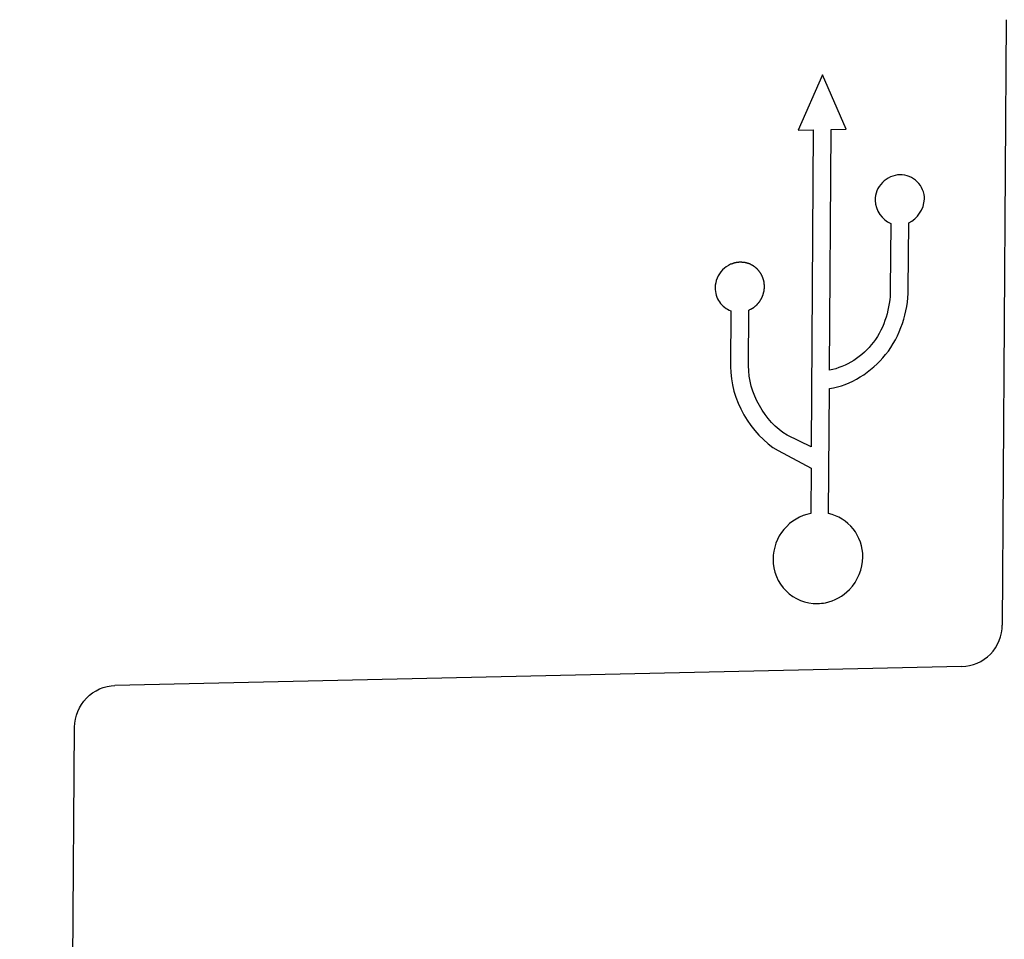
# Model space of a CAD drawing. Units: millimetres. Extents: x 15 to 728, y 15 to 518.
# Drawn here: x 349 to 361, y 190 to 201 of the extents above; entities that cross this region are included whole.
import ezdxf

# ---------------------------------------------------------------- set-up
doc = ezdxf.new("R2010")
doc.units = ezdxf.units.MM
doc.header["$LTSCALE"] = 40.8375
doc.layers.add('1_2', color=7, linetype='CONTINUOUS')

msp = doc.modelspace()

# ---------------------------------------------------------------- linework, layer by layer
at = {"layer": '1_2', "color": 7, "linetype": 'Continuous'}
for p, q in [((360.825, 201.236), (360.776, 193.862)), ((358.587, 200.566), (358.29, 199.891)), ((358.875, 199.904), (358.587, 200.566)), ((358.29, 199.891), (358.473, 199.895)), ((358.473, 199.895), (358.447, 196.032)), ((358.672, 196.966), (358.692, 199.9)), ((358.692, 199.9), (358.875, 199.904)), ((359.417, 198.755), (359.412, 197.948)), ((359.631, 197.952), (359.636, 198.761)), ((357.47, 197.69), (357.466, 197.013)), ((357.685, 197.018), (357.689, 197.697)), ((358.66, 195.219), (358.67, 196.742)), ((358.447, 196.032), (358.155, 196.174)), ((358.044, 195.986), (358.446, 195.772)), ((358.446, 195.772), (358.443, 195.221)), ((358.659, 195.219), (358.661, 195.219)), ((360.284, 193.355), (349.967, 193.125)), ((348.807, 92.856), (349.475, 192.619))]:
    msp.add_line(p, q, dxfattribs=at)
for points, knots in [([(359.636, 198.761), (359.741, 198.806), (359.879, 199.015), (359.763, 199.285), (359.568, 199.364), (359.451, 199.337), (359.414, 199.32)], [0, 0, 0, 0, 0.369423, 0.621693, 0.873881, 1, 1, 1, 1]), ([(359.414, 199.32), (359.378, 199.304), (359.276, 199.235), (359.173, 198.998), (359.312, 198.794), (359.417, 198.755)], [0, 0, 0, 0, 0.167832, 0.503566, 1, 1, 1, 1]), ([(357.466, 198.256), (357.43, 198.24), (357.329, 198.171), (357.253, 197.987), (357.315, 197.787), (357.415, 197.71), (357.47, 197.69)], [0, 0, 0, 0, 0.163751, 0.491214, 0.748381, 1, 1, 1, 1]), ([(357.689, 197.697), (357.693, 197.699), (357.702, 197.704), (357.713, 197.71), (357.722, 197.715), (357.727, 197.718), (357.732, 197.72), (357.735, 197.722), (357.738, 197.723), (357.739, 197.724), (357.741, 197.725), (357.741, 197.725), (357.742, 197.726), (357.743, 197.727), (357.745, 197.728), (357.747, 197.73), (357.75, 197.733), (357.754, 197.736), (357.759, 197.74), (357.764, 197.745), (357.77, 197.749), (357.775, 197.753), (357.779, 197.756), (357.782, 197.759), (357.784, 197.761), (357.786, 197.762), (357.787, 197.763), (357.787, 197.764), (357.788, 197.764), (357.789, 197.765), (357.79, 197.767), (357.792, 197.77), (357.795, 197.772), (357.798, 197.776), (357.802, 197.781), (357.807, 197.787), (357.812, 197.793), (357.816, 197.798), (357.819, 197.802), (357.821, 197.805), (357.823, 197.807), (357.825, 197.809), (357.825, 197.81), (357.826, 197.811), (357.827, 197.812), (357.827, 197.813), (357.828, 197.815), (357.83, 197.817), (357.831, 197.821), (357.834, 197.825), (357.837, 197.831), (357.84, 197.837), (357.844, 197.844), (357.847, 197.849), (357.849, 197.854), (357.851, 197.857), (357.853, 197.86), (357.854, 197.862), (357.854, 197.863), (357.855, 197.864), (357.855, 197.865), (357.855, 197.866), (357.856, 197.868), (357.857, 197.871), (357.858, 197.874), (357.86, 197.879), (357.861, 197.885), (357.864, 197.893), (357.866, 197.9), (357.868, 197.906), (357.869, 197.911), (357.871, 197.914), (357.872, 197.918), (357.872, 197.92), (357.873, 197.921), (357.873, 197.922), (357.873, 197.923), (357.873, 197.924), (357.873, 197.926), (357.874, 197.929), (357.874, 197.933), (357.875, 197.938), (357.875, 197.944), (357.876, 197.951), (357.877, 197.959), (357.878, 197.965), (357.878, 197.97), (357.879, 197.974), (357.879, 197.977), (357.879, 197.979), (357.879, 197.98), (357.88, 197.981), (357.88, 197.982), (357.879, 197.983), (357.879, 197.985), (357.879, 197.989), (357.879, 197.992), (357.878, 197.997), (357.878, 198.004), (357.877, 198.011), (357.877, 198.019), (357.876, 198.025), (357.876, 198.03), (357.875, 198.034), (357.875, 198.037), (357.875, 198.039), (357.875, 198.04), (357.875, 198.041), (357.874, 198.042), (357.874, 198.043), (357.873, 198.045), (357.873, 198.048), (357.872, 198.052), (357.87, 198.057), (357.869, 198.062), (357.867, 198.07), (357.865, 198.077), (357.863, 198.082), (357.861, 198.087), (357.86, 198.091), (357.86, 198.094), (357.859, 198.096), (357.859, 198.097), (357.858, 198.098), (357.858, 198.099), (357.857, 198.1), (357.856, 198.102), (357.855, 198.104), (357.853, 198.108), (357.851, 198.112), (357.848, 198.118), (357.845, 198.124), (357.841, 198.131), (357.838, 198.136), (357.836, 198.141), (357.834, 198.144), (357.833, 198.147), (357.832, 198.149), (357.831, 198.15), (357.831, 198.151), (357.83, 198.151), (357.83, 198.152), (357.828, 198.154), (357.826, 198.156), (357.824, 198.159), (357.821, 198.163), (357.817, 198.168), (357.813, 198.173), (357.808, 198.179), (357.804, 198.184), (357.801, 198.188), (357.799, 198.19), (357.797, 198.193), (357.796, 198.195), (357.795, 198.195), (357.794, 198.196), (357.794, 198.197), (357.793, 198.198), (357.791, 198.199), (357.789, 198.201), (357.786, 198.203), (357.782, 198.206), (357.777, 198.21), (357.772, 198.215), (357.766, 198.22), (357.761, 198.224), (357.757, 198.227), (357.754, 198.229), (357.752, 198.231), (357.75, 198.232), (357.749, 198.233), (357.749, 198.234), (357.748, 198.234), (357.747, 198.235), (357.745, 198.236), (357.742, 198.237), (357.739, 198.239), (357.735, 198.241), (357.729, 198.244), (357.723, 198.247), (357.717, 198.251), (357.711, 198.254), (357.707, 198.256), (357.704, 198.257), (357.701, 198.259), (357.699, 198.26), (357.698, 198.26), (357.697, 198.261), (357.696, 198.261), (357.695, 198.261), (357.693, 198.262), (357.69, 198.263), (357.687, 198.264), (357.682, 198.265), (357.676, 198.267), (357.669, 198.269), (357.662, 198.271), (357.657, 198.273), (357.652, 198.274), (357.648, 198.275), (357.645, 198.276), (357.643, 198.277), (357.642, 198.277), (357.641, 198.277), (357.64, 198.277), (357.639, 198.277), (357.637, 198.278), (357.634, 198.278), (357.63, 198.278), (357.625, 198.278), (357.619, 198.279), (357.612, 198.28), (357.604, 198.28), (357.598, 198.281), (357.593, 198.281), (357.59, 198.281), (357.586, 198.282), (357.584, 198.282), (357.583, 198.282), (357.582, 198.282), (357.581, 198.282), (357.58, 198.282), (357.578, 198.281), (357.575, 198.281), (357.571, 198.281), (357.566, 198.28), (357.56, 198.279), (357.553, 198.279), (357.546, 198.278), (357.54, 198.277), (357.535, 198.276), (357.531, 198.276), (357.528, 198.276), (357.526, 198.275), (357.525, 198.275), (357.524, 198.275), (357.523, 198.275), (357.522, 198.274), (357.52, 198.274), (357.517, 198.273), (357.513, 198.272), (357.508, 198.27), (357.502, 198.268), (357.493, 198.265), (357.481, 198.261), (357.471, 198.258), (357.466, 198.256)], [0, 0, 0, 0, 0.015625, 0.03125, 0.039062, 0.046875, 0.050781, 0.054688, 0.058594, 0.060547, 0.061523, 0.0625, 0.063477, 0.064453, 0.066406, 0.070312, 0.074219, 0.078125, 0.085938, 0.09375, 0.101562, 0.109375, 0.113281, 0.117188, 0.121094, 0.123047, 0.124023, 0.125, 0.125977, 0.126953, 0.128906, 0.132812, 0.136719, 0.140625, 0.148438, 0.15625, 0.164062, 0.171875, 0.175781, 0.179688, 0.183594, 0.185547, 0.186523, 0.1875, 0.188477, 0.189453, 0.191406, 0.195312, 0.199219, 0.203125, 0.210938, 0.21875, 0.226562, 0.234375, 0.238281, 0.242188, 0.246094, 0.248047, 0.249023, 0.25, 0.250977, 0.251953, 0.253906, 0.257812, 0.261719, 0.265625, 0.273438, 0.28125, 0.289062, 0.296875, 0.300781, 0.304688, 0.308594, 0.310547, 0.311523, 0.3125, 0.313477, 0.314453, 0.316406, 0.320312, 0.324219, 0.328125, 0.335938, 0.34375, 0.351562, 0.359375, 0.363281, 0.367188, 0.371094, 0.373047, 0.374023, 0.375, 0.375977, 0.376953, 0.378906, 0.382812, 0.386719, 0.390625, 0.398438, 0.40625, 0.414062, 0.421875, 0.425781, 0.429688, 0.433594, 0.435547, 0.436523, 0.4375, 0.438477, 0.439453, 0.441406, 0.445312, 0.449219, 0.453125, 0.460938, 0.46875, 0.476562, 0.484375, 0.488281, 0.492188, 0.496094, 0.498047, 0.499023, 0.5, 0.500977, 0.501953, 0.503906, 0.507812, 0.511719, 0.515625, 0.523438, 0.53125, 0.539062, 0.546875, 0.550781, 0.554688, 0.558594, 0.560547, 0.561523, 0.5625, 0.563477, 0.564453, 0.566406, 0.570312, 0.574219, 0.578125, 0.585938, 0.59375, 0.601562, 0.609375, 0.613281, 0.617188, 0.621094, 0.623047, 0.624023, 0.625, 0.625977, 0.626953, 0.628906, 0.632812, 0.636719, 0.640625, 0.648438, 0.65625, 0.664062, 0.671875, 0.675781, 0.679688, 0.683594, 0.685547, 0.686523, 0.6875, 0.688477, 0.689453, 0.691406, 0.695312, 0.699219, 0.703125, 0.710938, 0.71875, 0.726562, 0.734375, 0.738281, 0.742188, 0.746094, 0.748047, 0.749023, 0.75, 0.750977, 0.751953, 0.753906, 0.757812, 0.761719, 0.765625, 0.773438, 0.78125, 0.789062, 0.796875, 0.800781, 0.804688, 0.808594, 0.810547, 0.811523, 0.8125, 0.813477, 0.814453, 0.816406, 0.820312, 0.824219, 0.828125, 0.835938, 0.84375, 0.851562, 0.859375, 0.863281, 0.867188, 0.871094, 0.873047, 0.874023, 0.875, 0.875977, 0.876953, 0.878906, 0.882812, 0.886719, 0.890625, 0.898438, 0.90625, 0.914062, 0.921875, 0.925781, 0.929688, 0.933594, 0.935547, 0.936523, 0.9375, 0.938477, 0.939453, 0.941406, 0.945312, 0.949219, 0.953125, 0.960938, 0.96875, 0.984375, 1, 1, 1, 1]), ([(358.67, 196.742), (358.931, 196.783), (359.446, 197.105), (359.629, 197.674), (359.631, 197.952)], [0, 0, 0, 0, 0.488839, 1, 1, 1, 1]), ([(359.412, 197.948), (359.41, 197.725), (359.283, 197.269), (358.877, 197.005), (358.672, 196.966)], [0, 0, 0, 0, 0.513968, 1, 1, 1, 1]), ([(358.443, 195.221), (358.32, 195.198), (358.079, 195.056), (357.931, 194.65), (358.099, 194.233), (358.416, 194.107), (358.59, 194.128), (358.622, 194.134)], [0, 0, 0, 0, 0.222214, 0.447201, 0.695921, 0.94473, 1, 1, 1, 1]), ([(358.622, 194.134), (358.731, 194.157), (358.969, 194.285), (359.127, 194.672), (358.994, 195.059), (358.775, 195.195), (358.66, 195.219)], [0, 0, 0, 0, 0.222533, 0.508648, 0.756643, 1, 1, 1, 1]), ([(360.284, 193.355), (360.41, 193.358), (360.67, 193.472), (360.775, 193.734), (360.776, 193.862)], [0, 0, 0, 0, 0.497547, 1, 1, 1, 1]), ([(349.475, 192.619), (349.476, 192.746), (349.581, 193.009), (349.84, 193.123), (349.967, 193.125)], [0, 0, 0, 0, 0.502453, 1, 1, 1, 1])]:
    msp.add_open_spline(points, degree=3, knots=knots, dxfattribs=at)
for points in [[(357.466, 197.013), (357.463, 196.614), (357.708, 196.184), (358.044, 195.986)], [(358.155, 196.174), (357.882, 196.341), (357.682, 196.691), (357.685, 197.018)]]:
    msp.add_open_spline(points, degree=3, dxfattribs=at)

doc.saveas('drawing.dxf')
